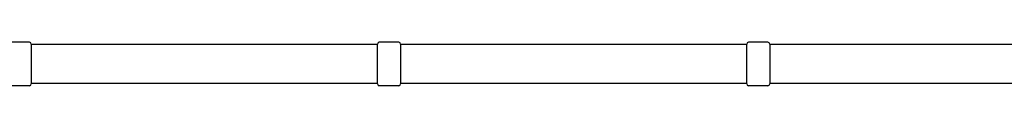
# Model space of a CAD drawing. Units: millimetres. Extents: x -16337 to -3087, y 2739 to 12844.
# Drawn here: x -11635 to -10569, y 6610 to 6657 of the extents above; entities that cross this region are included whole.
import ezdxf

# ---------------------------------------------------------------- set-up
doc = ezdxf.new("R2010")
doc.units = ezdxf.units.MM
doc.header["$LTSCALE"] = 65
doc.layers.add('SW_Toestellen', color=2, linetype='Continuous')

msp = doc.modelspace()

# ---------------------------------------------------------------- linework, layer by layer
at = {"layer": 'SW_Toestellen'}
for p, q in [((-11624.9, 6656.7), (-11645.9, 6656.7)), ((-11224.9, 6656.7), (-11245.9, 6656.7)), ((-10824.9, 6656.7), (-10845.9, 6656.7)), ((-11622.9, 6654.7), (-11622.9, 6611.7)), ((-11247.9, 6654.2), (-11622.9, 6654.2)), ((-11247.9, 6611.7), (-11247.9, 6654.7)), ((-11222.9, 6654.7), (-11222.9, 6611.7)), ((-10847.9, 6654.2), (-11222.9, 6654.2)), ((-10847.9, 6611.7), (-10847.9, 6654.7)), ((-10822.9, 6654.7), (-10822.9, 6611.7)), ((-10447.9, 6654.2), (-10822.9, 6654.2)), ((-11624.9, 6609.7), (-11645.9, 6609.7)), ((-11247.9, 6612.2), (-11622.9, 6612.2)), ((-11224.9, 6609.7), (-11245.9, 6609.7)), ((-10847.9, 6612.2), (-11222.9, 6612.2)), ((-10824.9, 6609.7), (-10845.9, 6609.7)), ((-10447.9, 6612.2), (-10822.9, 6612.2))]:
    msp.add_line(p, q, dxfattribs=at)
for centre, start, end in [((-11624.9, 6654.7), 0, 90), ((-11245.9, 6654.7), 90, 180), ((-11224.9, 6654.7), 0, 90), ((-10845.9, 6654.7), 90, 180), ((-10824.9, 6654.7), 0, 90), ((-11624.9, 6611.7), 270, 0), ((-11245.9, 6611.7), 180, 270), ((-11224.9, 6611.7), 270, 0), ((-10845.9, 6611.7), 180, 270), ((-10824.9, 6611.7), 270, 0)]:
    msp.add_arc(centre, 2, start, end, dxfattribs=at)

doc.saveas('drawing.dxf')
